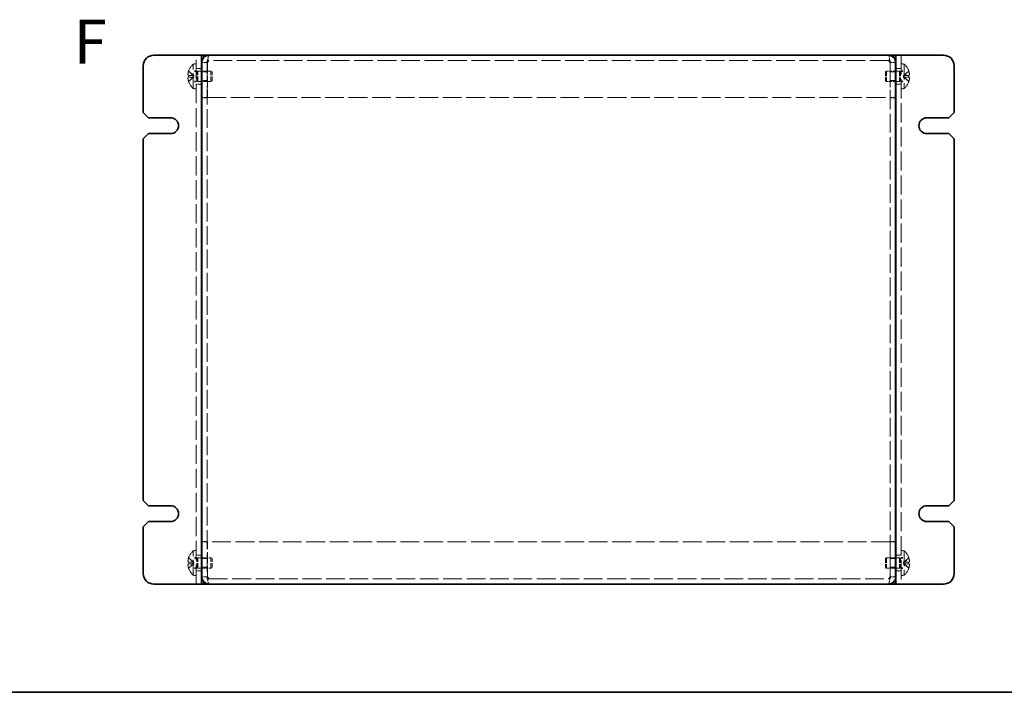
# Model space of a CAD drawing. Units: millimetres. Extents: x 36 to 2989, y 20 to 723.
# Drawn here: x 229 to 509, y 20 to 211 of the extents above; entities that cross this region are included whole.
import ezdxf

# ---------------------------------------------------------------- set-up
doc = ezdxf.new("R2010")
doc.units = ezdxf.units.MM
doc.header["$LTSCALE"] = 2.5
doc.linetypes.add('DASHED', pattern=[0.2067, 0.1654, -0.0413])
for name, color, linetype, lineweight in [('Border (ISO)', 7, 'Continuous', 35), ('Hidden (ISO)', 7, 'DASHED', 18), ('Hidden Narrow (ISO)', 7, 'DASHED', 18), ('Symbol (ISO)', 7, 'Continuous', 18), ('Visible (ISO)', 7, 'Continuous', 35), ('Visible Narrow (ISO)', 7, 'Continuous', 25)]:
    doc.layers.add(name, color=color, linetype=linetype, lineweight=lineweight)
doc.styles.add('Note Text (TK)', font='txt')

# ---------------------------------------------------------------- blocks, each defined once
blk = doc.blocks.new('図面枠 tk図枠')
at = {"layer": 'Border (ISO)'}
blk.add_line((14.5, 8), (405.5, 8), dxfattribs=at)

msp = doc.modelspace()

# ---------------------------------------------------------------- linework, layer by layer
at = {"layer": 'Hidden (ISO)', "ltscale": 13.194353}
for p, q in [((279.426, 50.666), (279.426, 200.666)), ((479.426, 200.666), (479.426, 50.666))]:
    msp.add_line(p, q, dxfattribs=at)
at = {"layer": 'Hidden (ISO)', "ltscale": 1.142718}
for p, q in [((282.526, 198.596), (281.026, 198.596)), ((476.326, 198.596), (477.826, 198.596)), ((280.926, 196.916), (279.426, 196.916)), ((282.526, 195.896), (281.026, 195.896)), ((477.826, 195.896), (476.326, 195.896)), ((479.426, 196.916), (477.926, 196.916)), ((282.526, 193.437), (281.026, 193.437)), ((477.826, 193.437), (476.326, 193.437)), ((280.926, 192.416), (279.426, 192.416)), ((479.426, 192.416), (477.926, 192.416)), ((282.526, 188.666), (281.026, 188.666)), ((282.526, 188.596), (281.026, 188.596)), ((476.326, 188.666), (477.826, 188.666)), ((476.326, 188.596), (477.826, 188.596)), ((282.526, 62.737), (281.026, 62.737)), ((282.526, 62.666), (281.026, 62.666)), ((476.326, 62.737), (477.826, 62.737)), ((476.326, 62.666), (477.826, 62.666)), ((280.926, 58.916), (279.426, 58.916)), ((479.426, 58.916), (477.926, 58.916)), ((282.526, 57.896), (281.026, 57.896)), ((477.826, 57.896), (476.326, 57.896)), ((280.926, 54.416), (279.426, 54.416)), ((282.526, 55.437), (281.026, 55.437)), ((477.826, 55.437), (476.326, 55.437)), ((479.426, 54.416), (477.926, 54.416)), ((282.526, 52.737), (281.026, 52.737)), ((476.326, 52.737), (477.826, 52.737))]:
    msp.add_line(p, q, dxfattribs=at)
at = {"layer": 'Hidden (ISO)', "ltscale": 0.063832}
for p, q in [((282.526, 198.655), (282.526, 198.596)), ((476.326, 198.655), (476.326, 198.596)), ((282.526, 52.678), (282.526, 52.737)), ((476.326, 52.678), (476.326, 52.737))]:
    msp.add_line(p, q, dxfattribs=at)
at = {"layer": 'Hidden (ISO)', "ltscale": 12.830064}
for p, q in [((282.526, 198.596), (282.526, 52.737)), ((476.326, 52.737), (476.326, 198.596))]:
    msp.add_line(p, q, dxfattribs=at)
at = {"layer": 'Hidden (ISO)', "ltscale": 7.611267}
for p, q in [((282.597, 198.657), (282.597, 188.666)), ((476.255, 198.657), (476.255, 188.666)), ((282.597, 52.676), (282.597, 62.666)), ((476.255, 52.676), (476.255, 62.666))]:
    msp.add_line(p, q, dxfattribs=at)
at = {"layer": 'Hidden (ISO)', "ltscale": 12.865556}
for p, q in [((475.826, 199.166), (283.026, 199.166)), ((283.026, 52.166), (475.826, 52.166))]:
    msp.add_line(p, q, dxfattribs=at)
at = {"layer": 'Hidden (ISO)', "ltscale": 0.192385}
for p, q in [((277.266, 196.112), (277.26, 196.116)), ((481.591, 196.116), (481.586, 196.112)), ((277.26, 193.216), (277.266, 193.221)), ((481.586, 193.221), (481.591, 193.216)), ((277.266, 58.112), (277.26, 58.116)), ((481.591, 58.116), (481.586, 58.112)), ((277.26, 55.216), (277.266, 55.221)), ((481.586, 55.221), (481.591, 55.216))]:
    msp.add_line(p, q, dxfattribs=at)
at = {"layer": 'Hidden (ISO)', "ltscale": 1.447047}
for p, q in [((278.745, 194.92), (277.266, 196.112)), ((278.745, 194.414), (277.266, 194.414)), ((480.107, 194.919), (481.586, 194.919)), ((480.107, 194.413), (481.586, 193.221)), ((278.745, 56.92), (277.266, 58.112)), ((278.745, 56.414), (277.266, 56.414)), ((480.107, 56.919), (481.586, 56.919)), ((480.107, 56.413), (481.586, 55.221))]:
    msp.add_line(p, q, dxfattribs=at)
at = {"layer": 'Hidden (ISO)', "ltscale": 10.487174}
for p, q in [((278.583, 191.216), (278.583, 198.116)), ((480.269, 198.116), (480.269, 191.216)), ((278.583, 53.216), (278.583, 60.116)), ((480.269, 60.116), (480.269, 53.216))]:
    msp.add_line(p, q, dxfattribs=at)
at = {"layer": 'Hidden (ISO)', "ltscale": 0.26093}
for p, q in [((278.583, 198.116), (278.926, 198.116)), ((480.269, 198.116), (479.926, 198.116)), ((278.583, 191.216), (278.926, 191.216)), ((480.269, 191.216), (479.926, 191.216)), ((278.583, 60.116), (278.926, 60.116)), ((480.269, 60.116), (479.926, 60.116)), ((278.583, 53.216), (278.926, 53.216)), ((480.269, 53.216), (479.926, 53.216))]:
    msp.add_line(p, q, dxfattribs=at)
at = {"layer": 'Hidden (ISO)', "ltscale": 0.380839}
for p, q in [((278.926, 198.166), (279.426, 198.166)), ((278.926, 196.266), (279.426, 196.266)), ((479.426, 198.166), (479.926, 198.166)), ((479.426, 196.266), (479.926, 196.266)), ((278.926, 193.066), (279.426, 193.066)), ((479.426, 193.066), (479.926, 193.066)), ((278.926, 191.166), (279.426, 191.166)), ((479.426, 191.166), (479.926, 191.166)), ((278.926, 60.166), (279.426, 60.166)), ((479.426, 60.166), (479.926, 60.166)), ((278.926, 58.266), (279.426, 58.266)), ((479.426, 58.266), (479.926, 58.266)), ((278.926, 55.066), (279.426, 55.066)), ((278.926, 53.166), (279.426, 53.166)), ((479.426, 55.066), (479.926, 55.066)), ((479.426, 53.166), (479.926, 53.166))]:
    msp.add_line(p, q, dxfattribs=at)
at = {"layer": 'Hidden (ISO)', "ltscale": 0.528091}
for p, q in [((278.926, 196.004), (279.619, 196.004)), ((479.926, 196.004), (479.233, 196.004)), ((278.926, 193.329), (279.619, 193.329)), ((479.926, 193.329), (479.233, 193.329)), ((278.926, 58.004), (279.619, 58.004)), ((479.926, 58.004), (479.233, 58.004)), ((278.926, 55.329), (279.619, 55.329)), ((479.926, 55.329), (479.233, 55.329))]:
    msp.add_line(p, q, dxfattribs=at)
at = {"layer": 'Hidden (ISO)', "ltscale": 0.264357}
for p, q in [((279.619, 196.004), (279.926, 196.166)), ((479.233, 196.004), (478.926, 196.166)), ((279.619, 193.329), (279.926, 193.166)), ((479.233, 193.329), (478.926, 193.166)), ((279.619, 58.004), (279.926, 58.166)), ((479.233, 58.004), (478.926, 58.166)), ((279.619, 55.329), (279.926, 55.166)), ((479.233, 55.329), (478.926, 55.166))]:
    msp.add_line(p, q, dxfattribs=at)
at = {"layer": 'Hidden (ISO)', "ltscale": 3.201223}
for p, q in [((279.619, 193.329), (279.619, 196.004)), ((479.233, 196.004), (479.233, 193.329)), ((279.619, 55.329), (279.619, 58.004)), ((479.233, 58.004), (479.233, 55.329))]:
    msp.add_line(p, q, dxfattribs=at)
at = {"layer": 'Hidden (ISO)', "ltscale": 3.590168}
for p, q in [((279.926, 193.166), (279.926, 196.166)), ((283.619, 193.166), (283.619, 196.166)), ((475.233, 196.166), (475.233, 193.166)), ((478.926, 196.166), (478.926, 193.166)), ((279.926, 55.166), (279.926, 58.166)), ((283.619, 55.166), (283.619, 58.166)), ((475.233, 58.166), (475.233, 55.166)), ((478.926, 58.166), (478.926, 55.166))]:
    msp.add_line(p, q, dxfattribs=at)
at = {"layer": 'Hidden (ISO)', "ltscale": 2.813727}
for p, q in [((279.926, 196.166), (283.619, 196.166)), ((279.926, 193.166), (283.619, 193.166)), ((478.926, 58.166), (475.233, 58.166)), ((478.926, 55.166), (475.233, 55.166))]:
    msp.add_line(p, q, dxfattribs=at)
at = {"layer": 'Hidden (ISO)', "ltscale": 0.330384}
for p, q in [((283.926, 195.86), (283.619, 196.166)), ((474.926, 195.86), (475.233, 196.166)), ((283.926, 193.473), (283.619, 193.166)), ((474.926, 193.473), (475.233, 193.166)), ((283.926, 57.86), (283.619, 58.166)), ((474.926, 57.86), (475.233, 58.166)), ((283.926, 55.473), (283.619, 55.166)), ((474.926, 55.473), (475.233, 55.166))]:
    msp.add_line(p, q, dxfattribs=at)
at = {"layer": 'Hidden (ISO)', "ltscale": 2.856019}
for p, q in [((283.926, 193.473), (283.926, 195.86)), ((474.926, 195.86), (474.926, 193.473)), ((283.926, 55.473), (283.926, 57.86)), ((474.926, 57.86), (474.926, 55.473))]:
    msp.add_line(p, q, dxfattribs=at)
at = {"layer": 'Hidden (ISO)', "ltscale": 1.975661}
for p, q in [((477.826, 196.166), (475.233, 196.166)), ((477.826, 193.166), (475.233, 193.166)), ((281.026, 58.166), (283.619, 58.166)), ((281.026, 55.166), (283.619, 55.166))]:
    msp.add_line(p, q, dxfattribs=at)
at = {"layer": 'Hidden (ISO)', "ltscale": 0.761779}
for p, q in [((478.926, 196.166), (477.926, 196.166)), ((478.926, 193.166), (477.926, 193.166)), ((279.926, 58.166), (280.926, 58.166)), ((279.926, 55.166), (280.926, 55.166))]:
    msp.add_line(p, q, dxfattribs=at)
at = {"layer": 'Hidden (ISO)', "ltscale": 1.446751}
for p, q in [((481.586, 196.112), (480.107, 194.92)), ((277.266, 194.919), (278.745, 194.919)), ((277.266, 193.221), (278.745, 194.413)), ((481.586, 194.414), (480.107, 194.414)), ((277.266, 56.919), (278.745, 56.919)), ((277.266, 55.221), (278.745, 56.413)), ((481.586, 58.112), (480.107, 56.92)), ((481.586, 56.414), (480.107, 56.414))]:
    msp.add_line(p, q, dxfattribs=at)
at = {"layer": 'Hidden (ISO)', "ltscale": 0.037254}
for p, q in [((277.266, 194.919), (277.251, 194.919)), ((277.251, 194.414), (277.266, 194.414)), ((481.601, 194.919), (481.586, 194.919)), ((481.586, 194.414), (481.601, 194.414)), ((277.266, 56.919), (277.251, 56.919)), ((277.251, 56.414), (277.266, 56.414)), ((481.601, 56.919), (481.586, 56.919)), ((481.586, 56.414), (481.601, 56.414))]:
    msp.add_line(p, q, dxfattribs=at)
at = {"layer": 'Hidden (ISO)', "ltscale": 0.000195751}
for p, q in [((278.745, 194.919), (278.745, 194.919)), ((480.107, 194.414), (480.107, 194.414)), ((278.745, 56.919), (278.745, 56.919)), ((480.107, 56.414), (480.107, 56.414))]:
    msp.add_line(p, q, dxfattribs=at)
at = {"layer": 'Hidden (ISO)', "ltscale": 0.384649}
for p, q in [((278.746, 194.919), (278.746, 194.414)), ((480.106, 194.414), (480.106, 194.919)), ((278.746, 56.919), (278.746, 56.414)), ((480.106, 56.414), (480.106, 56.919))]:
    msp.add_line(p, q, dxfattribs=at)
at = {"layer": 'Hidden (ISO)', "ltscale": 12.922849}
for p, q in [((282.597, 188.666), (476.255, 188.666)), ((476.255, 62.666), (282.597, 62.666))]:
    msp.add_line(p, q, dxfattribs=at)
at = {"layer": 'Hidden (ISO)', "ltscale": 0.037254}
for centre, start, end in [((281.626, 194.666), 161.65841, 162.27001), ((477.226, 194.666), 17.72999, 18.34159), ((281.626, 194.666), 197.72999, 198.34159), ((477.226, 194.666), 341.65841, 342.27001), ((281.626, 56.666), 161.65841, 162.27001), ((477.226, 56.666), 17.72999, 18.34159), ((281.626, 56.666), 197.72999, 198.34159), ((477.226, 56.666), 341.65841, 342.27001)]:
    msp.add_arc(centre, 4.593, start, end, dxfattribs=at)
at = {"layer": 'Hidden (ISO)', "ltscale": 1.848165}
for centre, start, end in [((281.626, 194.666), 131.40962, 161.62606), ((477.226, 194.666), 18.37394, 48.59038), ((281.626, 194.666), 198.37394, 228.59038), ((477.226, 194.666), 311.40962, 341.62606), ((281.626, 56.666), 131.40962, 161.62606), ((477.226, 56.666), 18.37394, 48.59038), ((281.626, 56.666), 198.37394, 228.59038), ((477.226, 56.666), 311.40962, 341.62606)]:
    msp.add_arc(centre, 4.6, start, end, dxfattribs=at)
at = {"layer": 'Hidden (ISO)', "ltscale": 0.384869}
for centre, major_axis in [((280.615, 194.666), (0, -4.309)), ((478.237, 194.666), (0, 4.309)), ((280.615, 56.666), (0, -4.309)), ((478.237, 56.666), (0, 4.309))]:
    msp.add_ellipse(centre, major_axis=major_axis, ratio=0.7785348, start_param=4.6537531, end_param=4.7710248, dxfattribs=at)
at = {"layer": 'Hidden (ISO)', "ltscale": 2.165364}
for points in [[(283.026, 200.666), (282.919, 200.666), (282.811, 200.158), (282.704, 199.433), (282.683, 199.289), (282.662, 199.138), (282.64, 198.985)], [(475.826, 50.666), (475.933, 50.666), (476.041, 51.175), (476.148, 51.9), (476.169, 52.043), (476.19, 52.194), (476.212, 52.348)]]:
    msp.add_open_spline(points, degree=3, knots=[0, 0, 0, 0, 1.1774531, 1.1774531, 1.1774531, 1.4109754, 1.4109754, 1.4109754, 1.4109754], dxfattribs=at)
at = {"layer": 'Hidden (ISO)', "ltscale": 2.165979}
for points in [[(476.212, 198.984), (476.119, 199.649), (476.026, 200.254), (475.933, 200.514), (475.898, 200.614), (475.862, 200.666), (475.826, 200.666)], [(282.64, 52.349), (282.733, 51.683), (282.826, 51.079), (282.918, 50.819), (282.954, 50.718), (282.99, 50.666), (283.026, 50.666)]]:
    msp.add_open_spline(points, degree=3, knots=[0.159821, 0.159821, 0.159821, 0.159821, 1.1774531, 1.1774531, 1.1774531, 1.5707963, 1.5707963, 1.5707963, 1.5707963], dxfattribs=at)
at = {"layer": 'Hidden (ISO)', "ltscale": 1.392064}
for points in [[(277.251, 196.065), (277.226, 195.988), (277.204, 195.909), (277.165, 195.751), (277.148, 195.67), (277.121, 195.513), (277.103, 195.386), (277.103, 195.148), (277.116, 195.075), (277.148, 194.989), (277.164, 194.962), (277.204, 194.927), (277.226, 194.919), (277.251, 194.919)], [(277.251, 194.919), (277.226, 194.919), (277.204, 194.928), (277.165, 194.962), (277.148, 194.989), (277.121, 195.062), (277.103, 195.131), (277.103, 195.368), (277.116, 195.486), (277.148, 195.67), (277.164, 195.75), (277.204, 195.909), (277.226, 195.988), (277.251, 196.065)], [(481.601, 196.065), (481.626, 195.988), (481.648, 195.909), (481.687, 195.751), (481.704, 195.67), (481.731, 195.513), (481.749, 195.386), (481.749, 195.148), (481.735, 195.075), (481.704, 194.989), (481.688, 194.962), (481.648, 194.927), (481.626, 194.919), (481.601, 194.919)], [(277.251, 193.268), (277.226, 193.345), (277.204, 193.423), (277.165, 193.582), (277.148, 193.663), (277.121, 193.819), (277.103, 193.947), (277.103, 194.185), (277.116, 194.258), (277.148, 194.343), (277.164, 194.37), (277.204, 194.405), (277.226, 194.414), (277.251, 194.414)], [(481.601, 193.268), (481.626, 193.345), (481.648, 193.423), (481.687, 193.582), (481.704, 193.663), (481.731, 193.819), (481.749, 193.947), (481.749, 194.185), (481.735, 194.258), (481.704, 194.343), (481.688, 194.37), (481.648, 194.405), (481.626, 194.414), (481.601, 194.414)], [(481.601, 194.414), (481.626, 194.414), (481.648, 194.405), (481.687, 194.37), (481.704, 194.343), (481.731, 194.271), (481.749, 194.201), (481.749, 193.964), (481.735, 193.847), (481.704, 193.663), (481.688, 193.583), (481.648, 193.423), (481.626, 193.345), (481.601, 193.268)], [(277.251, 58.065), (277.226, 57.988), (277.204, 57.909), (277.165, 57.751), (277.148, 57.67), (277.121, 57.513), (277.103, 57.386), (277.103, 57.148), (277.116, 57.075), (277.148, 56.989), (277.164, 56.962), (277.204, 56.927), (277.226, 56.919), (277.251, 56.919)], [(277.251, 56.919), (277.226, 56.919), (277.204, 56.928), (277.165, 56.962), (277.148, 56.989), (277.121, 57.062), (277.103, 57.131), (277.103, 57.368), (277.116, 57.486), (277.148, 57.67), (277.164, 57.75), (277.204, 57.909), (277.226, 57.988), (277.251, 58.065)], [(277.251, 55.268), (277.226, 55.345), (277.204, 55.423), (277.165, 55.582), (277.148, 55.663), (277.121, 55.819), (277.103, 55.947), (277.103, 56.185), (277.116, 56.258), (277.148, 56.343), (277.164, 56.37), (277.204, 56.405), (277.226, 56.414), (277.251, 56.414)], [(481.601, 58.065), (481.626, 57.988), (481.648, 57.909), (481.687, 57.751), (481.704, 57.67), (481.731, 57.513), (481.749, 57.386), (481.749, 57.148), (481.735, 57.075), (481.704, 56.989), (481.688, 56.962), (481.648, 56.927), (481.626, 56.919), (481.601, 56.919)], [(481.601, 55.268), (481.626, 55.345), (481.648, 55.423), (481.687, 55.582), (481.704, 55.663), (481.731, 55.819), (481.749, 55.947), (481.749, 56.185), (481.735, 56.258), (481.704, 56.343), (481.688, 56.37), (481.648, 56.405), (481.626, 56.414), (481.601, 56.414)], [(481.601, 56.414), (481.626, 56.414), (481.648, 56.405), (481.687, 56.37), (481.704, 56.343), (481.731, 56.271), (481.749, 56.201), (481.749, 55.964), (481.735, 55.847), (481.704, 55.663), (481.688, 55.583), (481.648, 55.423), (481.626, 55.345), (481.601, 55.268)]]:
    msp.add_open_spline(points, degree=3, knots=[0, 0, 0, 0, 0.02432616, 0.02432616, 0.0500119, 0.0500119, 0.07658911, 0.07658911, 0.09966319, 0.09966319, 0.11646118, 0.11646118, 0.1321878, 0.1321878, 0.1321878, 0.1321878], dxfattribs=at)
at = {"layer": 'Hidden (ISO)', "ltscale": 1.391847}
for points in [[(481.601, 194.919), (481.626, 194.919), (481.648, 194.927), (481.687, 194.962), (481.704, 194.989), (481.735, 195.074), (481.749, 195.147), (481.749, 195.388), (481.73, 195.517), (481.704, 195.671), (481.687, 195.751), (481.648, 195.909), (481.626, 195.988), (481.601, 196.065)], [(277.251, 194.414), (277.226, 194.414), (277.204, 194.405), (277.165, 194.371), (277.148, 194.344), (277.117, 194.259), (277.103, 194.185), (277.103, 193.944), (277.122, 193.815), (277.148, 193.662), (277.165, 193.581), (277.204, 193.423), (277.226, 193.345), (277.251, 193.268)], [(277.251, 56.414), (277.226, 56.414), (277.204, 56.405), (277.165, 56.371), (277.148, 56.344), (277.117, 56.259), (277.103, 56.185), (277.103, 55.944), (277.122, 55.815), (277.148, 55.662), (277.165, 55.581), (277.204, 55.423), (277.226, 55.345), (277.251, 55.268)], [(481.601, 56.919), (481.626, 56.919), (481.648, 56.927), (481.687, 56.962), (481.704, 56.989), (481.735, 57.074), (481.749, 57.147), (481.749, 57.388), (481.73, 57.517), (481.704, 57.671), (481.687, 57.751), (481.648, 57.909), (481.626, 57.988), (481.601, 58.065)]]:
    msp.add_open_spline(points, degree=3, knots=[0, 0, 0, 0, 0.02425367, 0.02425367, 0.05014164, 0.05014164, 0.0857031, 0.0857031, 0.12716548, 0.12716548, 0.1688502, 0.1688502, 0.20834803, 0.20834803, 0.20834803, 0.20834803], dxfattribs=at)
at = {"layer": 'Hidden Narrow (ISO)', "ltscale": 1.458036}
for points in [[(278.745, 194.92), (278.603, 194.92), (278.461, 194.996), (278.319, 195.108), (278.176, 195.221), (278.034, 195.37), (277.892, 195.519), (277.785, 195.631), (277.678, 195.743), (277.571, 195.839), (277.465, 195.936), (277.358, 196.016), (277.251, 196.065)], [(480.107, 194.92), (480.249, 194.92), (480.391, 194.996), (480.533, 195.108), (480.676, 195.221), (480.818, 195.37), (480.96, 195.519), (481.067, 195.631), (481.174, 195.743), (481.281, 195.839), (481.387, 195.936), (481.494, 196.016), (481.601, 196.065)], [(278.745, 194.413), (278.603, 194.412), (278.461, 194.337), (278.319, 194.224), (278.176, 194.112), (278.034, 193.963), (277.892, 193.813), (277.785, 193.701), (277.678, 193.589), (277.571, 193.493), (277.465, 193.397), (277.358, 193.317), (277.251, 193.268)], [(480.107, 194.413), (480.249, 194.412), (480.391, 194.337), (480.533, 194.224), (480.676, 194.112), (480.818, 193.963), (480.96, 193.813), (481.067, 193.701), (481.174, 193.589), (481.281, 193.493), (481.387, 193.397), (481.494, 193.317), (481.601, 193.268)], [(278.745, 56.92), (278.603, 56.92), (278.461, 56.996), (278.319, 57.108), (278.176, 57.221), (278.034, 57.37), (277.892, 57.519), (277.785, 57.631), (277.678, 57.743), (277.571, 57.839), (277.465, 57.936), (277.358, 58.016), (277.251, 58.065)], [(278.745, 56.413), (278.603, 56.412), (278.461, 56.337), (278.319, 56.224), (278.176, 56.112), (278.034, 55.963), (277.892, 55.813), (277.785, 55.701), (277.678, 55.589), (277.571, 55.493), (277.465, 55.397), (277.358, 55.317), (277.251, 55.268)], [(480.107, 56.92), (480.249, 56.92), (480.391, 56.996), (480.533, 57.108), (480.676, 57.221), (480.818, 57.37), (480.96, 57.519), (481.067, 57.631), (481.174, 57.743), (481.281, 57.839), (481.387, 57.936), (481.494, 58.016), (481.601, 58.065)], [(480.107, 56.413), (480.249, 56.412), (480.391, 56.337), (480.533, 56.224), (480.676, 56.112), (480.818, 55.963), (480.96, 55.813), (481.067, 55.701), (481.174, 55.589), (481.281, 55.493), (481.387, 55.397), (481.494, 55.317), (481.601, 55.268)]]:
    msp.add_open_spline(points, degree=3, knots=[-0.114803, -0.114803, -0.114803, -0.114803, -0.07218982, -0.07218982, -0.07218982, -0.02948864, -0.02948864, -0.02948864, 0.00253725, 0.00253725, 0.00253725, 0.03456313, 0.03456313, 0.03456313, 0.03456313], dxfattribs=at)
at = {"layer": 'Hidden Narrow (ISO)', "ltscale": 1.458217}
for points in [[(277.251, 196.065), (277.369, 196.011), (277.474, 195.927), (277.571, 195.839), (277.632, 195.784), (277.691, 195.726), (277.748, 195.667), (277.796, 195.617), (277.843, 195.568), (277.891, 195.518), (278.004, 195.4), (278.119, 195.277), (278.256, 195.16), (278.276, 195.142), (278.297, 195.125), (278.318, 195.108), (278.43, 195.02), (278.548, 194.95), (278.667, 194.927), (278.691, 194.922), (278.718, 194.919), (278.745, 194.919)], [(481.601, 193.268), (481.482, 193.322), (481.378, 193.405), (481.281, 193.493), (481.22, 193.549), (481.161, 193.607), (481.104, 193.666), (481.056, 193.716), (481.009, 193.765), (480.961, 193.814), (480.848, 193.933), (480.733, 194.055), (480.596, 194.173), (480.576, 194.19), (480.555, 194.208), (480.533, 194.224), (480.422, 194.313), (480.304, 194.383), (480.185, 194.406), (480.161, 194.41), (480.134, 194.413), (480.107, 194.413)], [(277.251, 58.065), (277.369, 58.011), (277.474, 57.927), (277.571, 57.839), (277.632, 57.784), (277.691, 57.726), (277.748, 57.667), (277.796, 57.617), (277.843, 57.568), (277.891, 57.518), (278.004, 57.4), (278.119, 57.277), (278.256, 57.16), (278.276, 57.142), (278.297, 57.125), (278.318, 57.108), (278.43, 57.02), (278.548, 56.95), (278.667, 56.927), (278.691, 56.922), (278.718, 56.919), (278.745, 56.919)], [(481.601, 55.268), (481.482, 55.322), (481.378, 55.405), (481.281, 55.493), (481.22, 55.549), (481.161, 55.607), (481.104, 55.666), (481.056, 55.716), (481.009, 55.765), (480.961, 55.814), (480.848, 55.933), (480.733, 56.055), (480.596, 56.173), (480.576, 56.19), (480.555, 56.208), (480.533, 56.224), (480.422, 56.313), (480.304, 56.383), (480.185, 56.406), (480.161, 56.41), (480.134, 56.413), (480.107, 56.413)]]:
    msp.add_open_spline(points, degree=3, knots=[0, 0, 0, 0, 0.03909132, 0.03909132, 0.03909132, 0.0637122, 0.0637122, 0.0637122, 0.08441983, 0.08441983, 0.08441983, 0.13424534, 0.13424534, 0.13424534, 0.14179205, 0.14179205, 0.14179205, 0.18177504, 0.18177504, 0.18177504, 0.1897855, 0.1897855, 0.1897855, 0.1897855], dxfattribs=at)
at = {"layer": 'Hidden Narrow (ISO)', "ltscale": 1.457933}
for points in [[(481.601, 196.065), (481.565, 196.049), (481.53, 196.029), (481.494, 196.006), (481.459, 195.983), (481.423, 195.958), (481.387, 195.93), (481.316, 195.874), (481.245, 195.809), (481.174, 195.739), (481.032, 195.599), (480.889, 195.44), (480.747, 195.3), (480.64, 195.195), (480.533, 195.1), (480.427, 195.032), (480.391, 195.009), (480.355, 194.989), (480.32, 194.972), (480.249, 194.939), (480.178, 194.92), (480.107, 194.92)], [(277.251, 193.268), (277.287, 193.284), (277.322, 193.304), (277.358, 193.326), (277.393, 193.349), (277.429, 193.375), (277.465, 193.403), (277.536, 193.459), (277.607, 193.524), (277.678, 193.594), (277.82, 193.734), (277.963, 193.892), (278.105, 194.033), (278.212, 194.138), (278.319, 194.232), (278.425, 194.301), (278.461, 194.324), (278.497, 194.344), (278.532, 194.36), (278.603, 194.393), (278.674, 194.413), (278.745, 194.413)], [(277.251, 55.268), (277.287, 55.284), (277.322, 55.304), (277.358, 55.326), (277.393, 55.349), (277.429, 55.375), (277.465, 55.403), (277.536, 55.459), (277.607, 55.524), (277.678, 55.594), (277.82, 55.734), (277.963, 55.892), (278.105, 56.033), (278.212, 56.138), (278.319, 56.232), (278.425, 56.301), (278.461, 56.324), (278.497, 56.344), (278.532, 56.36), (278.603, 56.393), (278.674, 56.413), (278.745, 56.413)], [(481.601, 58.065), (481.565, 58.049), (481.53, 58.029), (481.494, 58.006), (481.459, 57.983), (481.423, 57.958), (481.387, 57.93), (481.316, 57.874), (481.245, 57.809), (481.174, 57.739), (481.032, 57.599), (480.889, 57.44), (480.747, 57.3), (480.64, 57.195), (480.533, 57.1), (480.427, 57.032), (480.391, 57.009), (480.355, 56.989), (480.32, 56.972), (480.249, 56.939), (480.178, 56.92), (480.107, 56.92)]]:
    msp.add_open_spline(points, degree=3, knots=[-0.03456313, -0.03456313, -0.03456313, -0.03456313, -0.02388784, -0.02388784, -0.02388784, -0.01321254, -0.01321254, -0.01321254, 0.00813805, 0.00813805, 0.00813805, 0.05083924, 0.05083924, 0.05083924, 0.08286512, 0.08286512, 0.08286512, 0.09354042, 0.09354042, 0.09354042, 0.114803, 0.114803, 0.114803, 0.114803], dxfattribs=at)
at = {"layer": 'Visible (ISO)'}
for p, q in [((267.426, 200.666), (278.926, 200.666)), ((280.926, 200.666), (278.926, 200.666)), ((280.926, 200.666), (280.926, 50.666)), ((280.926, 200.666), (281.426, 200.666)), ((281.026, 198.666), (281.026, 198.596)), ((281.026, 52.737), (281.026, 198.596)), ((283.026, 200.666), (281.426, 200.666)), ((282.526, 198.666), (282.526, 198.655)), ((282.597, 198.666), (282.597, 198.657)), ((283.026, 200.666), (475.826, 200.666)), ((477.426, 200.666), (475.826, 200.666)), ((476.255, 198.666), (476.255, 198.657)), ((476.326, 198.666), (476.326, 198.655)), ((477.926, 200.666), (477.426, 200.666)), ((477.826, 198.596), (477.826, 198.666)), ((477.826, 198.596), (477.826, 52.737)), ((479.926, 200.666), (477.926, 200.666)), ((477.926, 50.666), (477.926, 200.666)), ((479.926, 200.666), (491.426, 200.666)), ((264.426, 184.416), (264.426, 197.666)), ((477.926, 196.166), (477.826, 196.166)), ((494.426, 197.666), (494.426, 184.416)), ((477.926, 193.166), (477.826, 193.166)), ((265.926, 182.916), (264.426, 184.416)), ((494.426, 184.416), (492.926, 182.916)), ((265.926, 182.916), (272.176, 182.916)), ((486.676, 182.916), (492.926, 182.916)), ((264.426, 176.916), (265.926, 178.416)), ((264.426, 74.416), (264.426, 176.916)), ((272.176, 178.416), (265.926, 178.416)), ((492.926, 178.416), (486.676, 178.416)), ((492.926, 178.416), (494.426, 176.916)), ((494.426, 176.916), (494.426, 74.416)), ((265.926, 72.916), (264.426, 74.416)), ((265.926, 72.916), (272.176, 72.916)), ((486.676, 72.916), (492.926, 72.916)), ((494.426, 74.416), (492.926, 72.916)), ((264.426, 66.916), (265.926, 68.416)), ((272.176, 68.416), (265.926, 68.416)), ((492.926, 68.416), (486.676, 68.416)), ((492.926, 68.416), (494.426, 66.916)), ((264.426, 53.666), (264.426, 66.916)), ((494.426, 66.916), (494.426, 53.666)), ((280.926, 58.166), (281.026, 58.166)), ((280.926, 55.166), (281.026, 55.166)), ((278.926, 50.666), (267.426, 50.666)), ((278.926, 50.666), (280.926, 50.666)), ((280.926, 50.666), (281.426, 50.666)), ((281.026, 52.737), (281.026, 52.666)), ((281.426, 50.666), (283.026, 50.666)), ((282.526, 52.666), (282.526, 52.678)), ((282.597, 52.666), (282.597, 52.676)), ((475.826, 50.666), (283.026, 50.666)), ((475.826, 50.666), (477.426, 50.666)), ((476.255, 52.666), (476.255, 52.676)), ((476.326, 52.666), (476.326, 52.678)), ((477.926, 50.666), (477.426, 50.666)), ((477.826, 52.666), (477.826, 52.737)), ((477.926, 50.666), (479.926, 50.666)), ((491.426, 50.666), (479.926, 50.666))]:
    msp.add_line(p, q, dxfattribs=at)
for centre, radius, start, end in [((267.426, 197.666), 3, 90, 180), ((491.426, 197.666), 3, 0, 90), ((272.176, 180.666), 2.25, 270, 90), ((486.676, 180.666), 2.25, 90, 270), ((272.176, 70.666), 2.25, 270, 90), ((486.676, 70.666), 2.25, 90, 270), ((267.426, 53.666), 3, 180, 270), ((491.426, 53.666), 3, 270, 0)]:
    msp.add_arc(centre, radius, start, end, dxfattribs=at)
for points in [[(283.026, 200.666), (282.241, 200.666), (281.48, 200.158), (281.179, 199.433), (281.078, 199.191), (281.026, 198.928), (281.026, 198.666)], [(477.826, 198.666), (477.826, 199.451), (477.318, 200.213), (476.593, 200.514), (476.35, 200.614), (476.088, 200.666), (475.826, 200.666)], [(281.026, 52.666), (281.026, 51.881), (281.534, 51.12), (282.259, 50.819), (282.502, 50.718), (282.764, 50.666), (283.026, 50.666)], [(475.826, 50.666), (476.611, 50.666), (477.372, 51.175), (477.673, 51.9), (477.774, 52.142), (477.826, 52.404), (477.826, 52.666)]]:
    msp.add_open_spline(points, degree=3, knots=[0, 0, 0, 0, 1.1774531, 1.1774531, 1.1774531, 1.5707963, 1.5707963, 1.5707963, 1.5707963], dxfattribs=at)
for points in [[(283.026, 199.166), (282.764, 199.166), (282.526, 198.928), (282.526, 198.666)], [(283.026, 199.166), (282.883, 199.166), (282.74, 198.928), (282.597, 198.666)], [(282.64, 198.985), (282.626, 198.879), (282.611, 198.773), (282.597, 198.666)], [(475.826, 199.166), (475.969, 199.166), (476.112, 198.928), (476.255, 198.666)], [(475.826, 199.166), (476.088, 199.166), (476.326, 198.928), (476.326, 198.666)], [(476.255, 198.666), (476.241, 198.773), (476.226, 198.879), (476.212, 198.984)], [(283.026, 52.166), (282.764, 52.166), (282.526, 52.404), (282.526, 52.666)], [(282.597, 52.666), (282.611, 52.56), (282.626, 52.454), (282.64, 52.349)], [(283.026, 52.166), (282.883, 52.166), (282.74, 52.404), (282.597, 52.666)], [(475.826, 52.166), (475.969, 52.166), (476.112, 52.404), (476.255, 52.666)], [(475.826, 52.166), (476.088, 52.166), (476.326, 52.404), (476.326, 52.666)], [(476.212, 52.348), (476.226, 52.453), (476.241, 52.56), (476.255, 52.666)]]:
    msp.add_open_spline(points, degree=3, dxfattribs=at)
at = {"layer": 'Visible Narrow (ISO)'}
for p, q in [((281.426, 200.666), (281.426, 199.866)), ((477.426, 199.866), (477.426, 200.666)), ((281.426, 51.466), (281.426, 50.666)), ((477.426, 50.666), (477.426, 51.466))]:
    msp.add_line(p, q, dxfattribs=at)

# ---------------------------------------------------------------- block references
at = {"xscale": 2.5, "yscale": 2.5, "zscale": 2.5}
msp.add_blockref('図面枠 tk図枠', (0, 0), dxfattribs=at)

# ---------------------------------------------------------------- texts
at = {"layer": 'Symbol (ISO)', "color": 7, "insert": (244.662, 204.474), "char_height": 12.5, "attachment_point": 4, "line_spacing_factor": 1.5, "style": 'Note Text (TK)'}
msp.add_mtext('{\\fArial|b1|i0;\\H12.5000;F}', dxfattribs=at)

doc.saveas('drawing.dxf')
